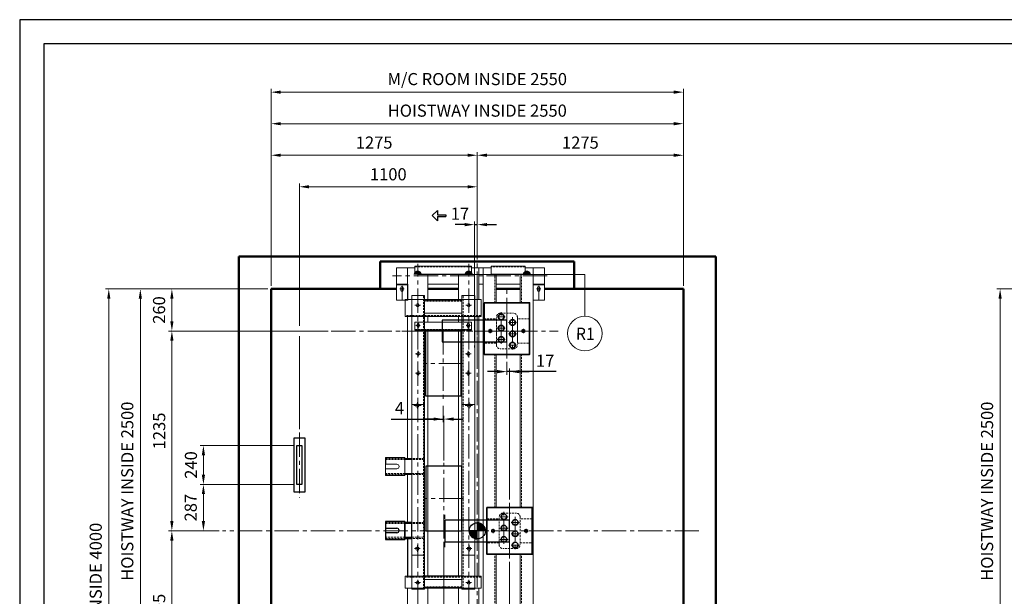
# Model space of a CAD drawing. Units: millimetres. Extents: x 295 to 126963, y 967 to 229941.
# Drawn here: x 14313 to 20401, y 18907 to 22470 of the extents above; entities that cross this region are included whole.
import ezdxf
from ezdxf.enums import TextEntityAlignment as Align

# ---------------------------------------------------------------- set-up
doc = ezdxf.new("R2010")
doc.units = ezdxf.units.MM
for name, pattern in [('ACANSTGL', [0.11811, 0.07874, -0.03937]), ('CENTER2', [1.125, 0.75, -0.125, 0.125, -0.125]), ('HIDDEN2', [0.1875, 0.125, -0.0625])]:
    doc.linetypes.add(name, pattern=pattern)
doc.layers.get('0').update_dxf_attribs({"lineweight": 30})
for name, color, linetype, lineweight in [('AM_5', 3, 'Continuous', 25), ('가는선', 5, 'Continuous', 9), ('가상선', 171, 'ACANSTGL', 9), ('건축공사', 21, 'Continuous', 50), ('문자', 4, 'Continuous', 30), ('외곽선', 7, 'Continuous', 30), ('중심선', 6, 'CENTER2', 9), ('치수선', 3, 'Continuous', 9)]:
    doc.layers.add(name, color=color, linetype=linetype, lineweight=lineweight)
doc.styles.get("Standard").update_dxf_attribs({"font": 'iso.shx', "height": 75, "bigfont": 'whgtxt.shx'})
doc.dimstyles.new('AM_ISO$0', dxfattribs={"dimtxt": 75, "dimasz": 60, "dimexe": 20, "dimexo": 20, "dimgap": 30, "dimtad": 1, "dimdsep": 46, "dimtxsty": 'Standard', "dimcen": 0, "dimclrd": 256, "dimclre": 256, "dimclrt": 2, "dimadec": 0, "dimazin": 2, "dimtp": 0.1, "dimtm": 0.1, "dimtfac": 0.71, "dimtix": 1, "dimtmove": 0, "dimatfit": 0, "dimfxl": 1, "dimlwd": -1, "dimlwe": -1, "dimarcsym": 1})
doc.dimstyles.new('LP-Auto$0', dxfattribs={"dimtxt": 75, "dimasz": 60, "dimexe": 20, "dimexo": 20, "dimgap": 30, "dimtad": 1, "dimdec": 0, "dimzin": 0, "dimdsep": 46, "dimtxsty": 'Standard', "dimcen": 0.09, "dimclrd": 3, "dimclre": 3, "dimclrt": 2, "dimadec": 0, "dimazin": 0, "dimtfac": 1, "dimtdec": 0, "dimtix": 1, "dimtmove": 1, "dimatfit": 2, "dimfxl": 1, "dimtolj": 1, "dimtzin": 0, "dimlwe": -1, "dimarcsym": 0})

# ---------------------------------------------------------------- blocks, each defined once
blk = doc.blocks.new('A$C0A9A53BE')
at = {"layer": '외곽선'}
for points in [[(-35, -45.408012), (35, -45.408012), (35, 285.408012), (-35, 285.408012)], [(-15, 240), (15, 240), (15, 0), (-15, 0)]]:
    blk.add_lwpolyline(points, close=True, dxfattribs=at)
at = {"layer": '중심선', "ltscale": 200}
blk.add_line((0, 320.460085), (0, -80.68579), dxfattribs=at)
blk = doc.blocks.new('*D1335')
at = {"layer": 'Defpoints', "color": 0, "transparency": 16777216}
for p in [(15449.1, 19598.3), (16027.2, 19598.3), (15566.2, 19311.3)]:
    blk.add_point(p, dxfattribs=at)
at = {"layer": '치수선', "transparency": 16777216}
for p, q in [((16007.2, 19598.3), (15429.1, 19598.3)), ((15546.2, 19311.3), (15429.1, 19311.3))]:
    blk.add_line(p, q, dxfattribs=at)
at = {"layer": '치수선', "linetype": 'ByBlock', "transparency": 16777216}
blk.add_line((15449.1, 19371.3), (15449.1, 19538.3), dxfattribs=at)
at = {"layer": '치수선', "transparency": 16777216}
for points in [[(15439.1, 19538.3), (15459.1, 19538.3), (15449.1, 19598.3)], [(15439.1, 19371.3), (15459.1, 19371.3), (15449.1, 19311.3)]]:
    blk.add_solid(points, dxfattribs=at)
at = {"layer": '치수선', "color": 2, "transparency": 16777216, "insert": (15380.3, 19454.8), "char_height": 75, "attachment_point": 5, "rotation": 90}
blk.add_mtext('287', dxfattribs=at)
blk = doc.blocks.new('*D1336')
at = {"layer": 'Defpoints', "color": 0, "transparency": 16777216}
for p in [(15449.1, 19838.3), (16027.2, 19838.3), (16027.2, 19598.3)]:
    blk.add_point(p, dxfattribs=at)
at = {"layer": '치수선', "transparency": 16777216}
for p, q in [((16007.2, 19838.3), (15429.1, 19838.3)), ((16007.2, 19598.3), (15429.1, 19598.3))]:
    blk.add_line(p, q, dxfattribs=at)
at = {"layer": '치수선', "linetype": 'ByBlock', "transparency": 16777216}
blk.add_line((15449.1, 19658.3), (15449.1, 19778.3), dxfattribs=at)
at = {"layer": '치수선', "transparency": 16777216}
for points in [[(15439.1, 19778.3), (15459.1, 19778.3), (15449.1, 19838.3)], [(15439.1, 19658.3), (15459.1, 19658.3), (15449.1, 19598.3)]]:
    blk.add_solid(points, dxfattribs=at)
at = {"layer": '치수선', "color": 2, "transparency": 16777216, "insert": (15381.6, 19718.3), "char_height": 75, "attachment_point": 5, "rotation": 90}
blk.add_mtext('240', dxfattribs=at)
blk = doc.blocks.new('*D373')
at = {"layer": 'Defpoints', "color": 0, "transparency": 16777216}
for p in [(15867.2, 20806.3), (15254.1, 20546.3), (16239.8, 20546.3)]:
    blk.add_point(p, dxfattribs=at)
at = {"layer": '치수선', "transparency": 16777216}
for p, q in [((15847.2, 20806.3), (15234.1, 20806.3)), ((16219.8, 20546.3), (15234.1, 20546.3))]:
    blk.add_line(p, q, dxfattribs=at)
at = {"layer": '치수선', "linetype": 'ByBlock', "transparency": 16777216}
blk.add_line((15254.1, 20746.3), (15254.1, 20606.3), dxfattribs=at)
at = {"layer": '치수선', "transparency": 16777216}
for points in [[(15244.1, 20746.3), (15264.1, 20746.3), (15254.1, 20806.3)], [(15244.1, 20606.3), (15264.1, 20606.3), (15254.1, 20546.3)]]:
    blk.add_solid(points, dxfattribs=at)
at = {"layer": '치수선', "color": 2, "transparency": 16777216, "insert": (15184.7, 20676.3), "char_height": 75, "attachment_point": 5, "rotation": 90}
blk.add_mtext('260', dxfattribs=at)
blk = doc.blocks.new('*D1337')
at = {"layer": 'Defpoints', "color": 0, "transparency": 16777216}
for p in [(16239.8, 20546.3), (15254.1, 19311.3), (15566.2, 19311.3)]:
    blk.add_point(p, dxfattribs=at)
at = {"layer": '치수선', "transparency": 16777216}
for p, q in [((16219.8, 20546.3), (15234.1, 20546.3)), ((15546.2, 19311.3), (15234.1, 19311.3))]:
    blk.add_line(p, q, dxfattribs=at)
at = {"layer": '치수선', "linetype": 'ByBlock', "transparency": 16777216}
blk.add_line((15254.1, 20486.3), (15254.1, 19371.3), dxfattribs=at)
at = {"layer": '치수선', "transparency": 16777216}
for points in [[(15244.1, 20486.3), (15264.1, 20486.3), (15254.1, 20546.3)], [(15244.1, 19371.3), (15264.1, 19371.3), (15254.1, 19311.3)]]:
    blk.add_solid(points, dxfattribs=at)
at = {"layer": '치수선', "color": 2, "transparency": 16777216, "insert": (15185.6, 19928.8), "char_height": 75, "attachment_point": 5, "rotation": 90}
blk.add_mtext('1235', dxfattribs=at)
blk = doc.blocks.new('*D1338')
at = {"layer": 'Defpoints', "color": 0, "transparency": 16777216}
for p in [(15566.2, 19311.3), (15254.1, 18306.3), (15867.2, 18306.3)]:
    blk.add_point(p, dxfattribs=at)
at = {"layer": '치수선', "transparency": 16777216}
for p, q in [((15546.2, 19311.3), (15234.1, 19311.3)), ((15847.2, 18306.3), (15234.1, 18306.3))]:
    blk.add_line(p, q, dxfattribs=at)
at = {"layer": '치수선', "linetype": 'ByBlock', "transparency": 16777216}
blk.add_line((15254.1, 19251.3), (15254.1, 18366.3), dxfattribs=at)
at = {"layer": '치수선', "transparency": 16777216}
for points in [[(15244.1, 19251.3), (15264.1, 19251.3), (15254.1, 19311.3)], [(15244.1, 18366.3), (15264.1, 18366.3), (15254.1, 18306.3)]]:
    blk.add_solid(points, dxfattribs=at)
at = {"layer": '치수선', "color": 2, "transparency": 16777216, "insert": (15185.5, 18808.8), "char_height": 75, "attachment_point": 5, "rotation": 90}
blk.add_mtext('1005', dxfattribs=at)
blk = doc.blocks.new('*D1339')
at = {"layer": 'Defpoints', "color": 0, "transparency": 16777216}
for p in [(15867.2, 20806.3), (15059.1, 18306.3), (15867.2, 18306.3)]:
    blk.add_point(p, dxfattribs=at)
at = {"layer": '치수선', "transparency": 16777216}
for p, q in [((15847.2, 20806.3), (15039.1, 20806.3)), ((15847.2, 18306.3), (15039.1, 18306.3))]:
    blk.add_line(p, q, dxfattribs=at)
at = {"layer": '치수선', "linetype": 'ByBlock', "transparency": 16777216}
blk.add_line((15059.1, 20746.3), (15059.1, 18366.3), dxfattribs=at)
at = {"layer": '치수선', "transparency": 16777216}
for points in [[(15049.1, 20746.3), (15069.1, 20746.3), (15059.1, 20806.3)], [(15049.1, 18366.3), (15069.1, 18366.3), (15059.1, 18306.3)]]:
    blk.add_solid(points, dxfattribs=at)
at = {"layer": '치수선', "color": 2, "transparency": 16777216, "insert": (14988.1, 19556.3), "char_height": 75, "attachment_point": 5, "rotation": 90}
blk.add_mtext('HOISTWAY INSIDE 2500', dxfattribs=at)
blk = doc.blocks.new('*D1341')
at = {"layer": 'Defpoints', "color": 0, "transparency": 16777216}
for p in [(16042.2, 21437.7), (17142.2, 21138.4), (16042.2, 19918.8)]:
    blk.add_point(p, dxfattribs=at)
at = {"layer": '치수선', "transparency": 16777216}
for p, q in [((16042.2, 20578.8), (16042.2, 21457.7)), ((17142.2, 21158.4), (17142.2, 21457.7)), ((16042.2, 19938.8), (16042.2, 20513.8))]:
    blk.add_line(p, q, dxfattribs=at)
at = {"layer": '치수선', "linetype": 'ByBlock', "transparency": 16777216}
blk.add_line((17082.2, 21437.7), (16102.2, 21437.7), dxfattribs=at)
at = {"layer": '치수선', "transparency": 16777216}
for points in [[(16102.2, 21447.7), (16102.2, 21427.7), (16042.2, 21437.7)], [(17082.2, 21447.7), (17082.2, 21427.7), (17142.2, 21437.7)]]:
    blk.add_solid(points, dxfattribs=at)
at = {"layer": '치수선', "color": 2, "transparency": 16777216, "insert": (16592.2, 21505.3), "char_height": 75, "attachment_point": 5}
blk.add_mtext('1100', dxfattribs=at)
blk = doc.blocks.new('*D1342')
at = {"layer": 'Defpoints', "color": 0, "transparency": 16777216}
for p in [(17142.2, 21632.7), (17142.2, 21138.4), (15867.2, 20806.3)]:
    blk.add_point(p, dxfattribs=at)
at = {"layer": '치수선', "transparency": 16777216}
for p, q in [((15867.2, 20826.3), (15867.2, 21652.7)), ((17142.2, 21158.4), (17142.2, 21652.7))]:
    blk.add_line(p, q, dxfattribs=at)
at = {"layer": '치수선', "linetype": 'ByBlock', "transparency": 16777216}
blk.add_line((15927.2, 21632.7), (17082.2, 21632.7), dxfattribs=at)
at = {"layer": '치수선', "transparency": 16777216}
for points in [[(15927.2, 21642.7), (15927.2, 21622.7), (15867.2, 21632.7)], [(17082.2, 21642.7), (17082.2, 21622.7), (17142.2, 21632.7)]]:
    blk.add_solid(points, dxfattribs=at)
at = {"layer": '치수선', "color": 2, "transparency": 16777216, "insert": (16504.7, 21701.2), "char_height": 75, "attachment_point": 5}
blk.add_mtext('1275', dxfattribs=at)
blk = doc.blocks.new('*D1343')
at = {"layer": 'Defpoints', "color": 0, "transparency": 16777216}
for p in [(18417.2, 21632.7), (17142.2, 21138.4), (18417.2, 20806.3)]:
    blk.add_point(p, dxfattribs=at)
at = {"layer": '치수선', "transparency": 16777216}
for p, q in [((17142.2, 21158.4), (17142.2, 21652.7)), ((18417.2, 20826.3), (18417.2, 21652.7))]:
    blk.add_line(p, q, dxfattribs=at)
at = {"layer": '치수선', "linetype": 'ByBlock', "transparency": 16777216}
blk.add_line((17202.2, 21632.7), (18357.2, 21632.7), dxfattribs=at)
at = {"layer": '치수선', "transparency": 16777216}
for points in [[(17202.2, 21642.7), (17202.2, 21622.7), (17142.2, 21632.7)], [(18357.2, 21642.7), (18357.2, 21622.7), (18417.2, 21632.7)]]:
    blk.add_solid(points, dxfattribs=at)
at = {"layer": '치수선', "color": 2, "transparency": 16777216, "insert": (17779.7, 21701.2), "char_height": 75, "attachment_point": 5}
blk.add_mtext('1275', dxfattribs=at)
blk = doc.blocks.new('*D374')
at = {"layer": 'Defpoints', "color": 0, "transparency": 16777216}
for p in [(15867.2, 21827.7), (15867.2, 20806.3), (18417.2, 20806.3)]:
    blk.add_point(p, dxfattribs=at)
at = {"layer": '치수선', "transparency": 16777216}
for p, q in [((15867.2, 20826.3), (15867.2, 21847.7)), ((18417.2, 20826.3), (18417.2, 21847.7))]:
    blk.add_line(p, q, dxfattribs=at)
at = {"layer": '치수선', "linetype": 'ByBlock', "transparency": 16777216}
blk.add_line((18357.2, 21827.7), (15927.2, 21827.7), dxfattribs=at)
at = {"layer": '치수선', "transparency": 16777216}
for points in [[(15927.2, 21837.7), (15927.2, 21817.7), (15867.2, 21827.7)], [(18357.2, 21837.7), (18357.2, 21817.7), (18417.2, 21827.7)]]:
    blk.add_solid(points, dxfattribs=at)
at = {"layer": '치수선', "color": 2, "transparency": 16777216, "insert": (17142.2, 21898.7), "char_height": 75, "attachment_point": 5}
blk.add_mtext('HOISTWAY INSIDE 2550', dxfattribs=at)
blk = doc.blocks.new('*D1344')
at = {"layer": 'Defpoints', "color": 0, "transparency": 16777216}
for p in [(15867.2, 20806.3), (14864.1, 16806.3), (15867.2, 16806.3)]:
    blk.add_point(p, dxfattribs=at)
at = {"layer": '치수선', "transparency": 16777216}
for p, q in [((15847.2, 20806.3), (14844.1, 20806.3)), ((15847.2, 16806.3), (14844.1, 16806.3))]:
    blk.add_line(p, q, dxfattribs=at)
at = {"layer": '치수선', "linetype": 'ByBlock', "transparency": 16777216}
blk.add_line((14864.1, 20746.3), (14864.1, 16866.3), dxfattribs=at)
at = {"layer": '치수선', "transparency": 16777216}
for points in [[(14854.1, 20746.3), (14874.1, 20746.3), (14864.1, 20806.3)], [(14854.1, 16866.3), (14874.1, 16866.3), (14864.1, 16806.3)]]:
    blk.add_solid(points, dxfattribs=at)
at = {"layer": '치수선', "color": 2, "transparency": 16777216, "insert": (14793.1, 18806.3), "char_height": 75, "attachment_point": 5, "rotation": 90}
blk.add_mtext('M/C ROOM INSIDE 4000', dxfattribs=at)
blk = doc.blocks.new('*D1348')
at = {"layer": 'Defpoints', "color": 0, "transparency": 16777216}
for p in [(21183.1, 20806.3), (20374.9, 18306.3), (21183.1, 18306.3)]:
    blk.add_point(p, dxfattribs=at)
at = {"layer": '치수선', "transparency": 16777216}
for p, q in [((21163.1, 20806.3), (20354.9, 20806.3)), ((21163.1, 18306.3), (20354.9, 18306.3))]:
    blk.add_line(p, q, dxfattribs=at)
at = {"layer": '치수선', "linetype": 'ByBlock', "transparency": 16777216}
blk.add_line((20374.9, 20746.3), (20374.9, 18366.3), dxfattribs=at)
at = {"layer": '치수선', "transparency": 16777216}
for points in [[(20364.9, 20746.3), (20384.9, 20746.3), (20374.9, 20806.3)], [(20364.9, 18366.3), (20384.9, 18366.3), (20374.9, 18306.3)]]:
    blk.add_solid(points, dxfattribs=at)
at = {"layer": '치수선', "color": 2, "transparency": 16777216, "insert": (20304, 19556.3), "char_height": 75, "attachment_point": 5, "rotation": 90}
blk.add_mtext('HOISTWAY INSIDE 2500', dxfattribs=at)
blk = doc.blocks.new('*D380')
at = {"layer": 'Defpoints', "color": 0, "transparency": 16777216}
for p in [(15867.2, 22022.7), (15867.2, 20806.3), (18417.2, 20806.3)]:
    blk.add_point(p, dxfattribs=at)
at = {"layer": '치수선', "transparency": 16777216}
for p, q in [((15867.2, 20826.3), (15867.2, 22042.7)), ((18417.2, 20826.3), (18417.2, 22042.7))]:
    blk.add_line(p, q, dxfattribs=at)
at = {"layer": '치수선', "linetype": 'ByBlock', "transparency": 16777216}
blk.add_line((18357.2, 22022.7), (15927.2, 22022.7), dxfattribs=at)
at = {"layer": '치수선', "transparency": 16777216}
for points in [[(15927.2, 22032.7), (15927.2, 22012.7), (15867.2, 22022.7)], [(18357.2, 22032.7), (18357.2, 22012.7), (18417.2, 22022.7)]]:
    blk.add_solid(points, dxfattribs=at)
at = {"layer": '치수선', "color": 2, "transparency": 16777216, "insert": (17142.2, 22093.7), "char_height": 75, "attachment_point": 5}
blk.add_mtext('M/C ROOM INSIDE 2550', dxfattribs=at)
blk = doc.blocks.new('*D400')
at = {"layer": 'Defpoints', "color": 0, "ltscale": 5, "transparency": 16777216}
for p in [(17342.2, 19140.7, 0), (17142.2, 18045.2, 0), (17142.2, 17962.3)]:
    blk.add_point(p, dxfattribs=at)
at = {"layer": '치수선', "color": 3, "ltscale": 5, "transparency": 16777216}
for p, q in [((17342.2, 19120.7), (17342.2, 17942.3)), ((17142.2, 18025.2), (17142.2, 17942.3))]:
    blk.add_line(p, q, dxfattribs=at)
at = {"layer": '치수선', "color": 3, "lineweight": -2, "ltscale": 5, "transparency": 16777216}
blk.add_line((17282.2, 17962.3), (17202.2, 17962.3), dxfattribs=at)
at = {"layer": '치수선', "color": 3, "ltscale": 5, "transparency": 16777216}
for points in [[(17202.2, 17972.3), (17202.2, 17952.3), (17142.2, 17962.3)], [(17282.2, 17972.3), (17282.2, 17952.3), (17342.2, 17962.3)]]:
    blk.add_solid(points, dxfattribs=at)
at = {"layer": '치수선', "color": 2, "ltscale": 5, "transparency": 16777216, "insert": (17242.2, 18029.8), "char_height": 75, "attachment_point": 5}
blk.add_mtext('\\A1;200', dxfattribs=at)
blk = doc.blocks.new('*D401')
at = {"layer": 'Defpoints', "color": 0, "ltscale": 5, "transparency": 16777216}
for p in [(16935.7, 19263.3, 0), (17142.2, 18045.2, 0), (17142.2, 17962.3)]:
    blk.add_point(p, dxfattribs=at)
at = {"layer": '치수선', "color": 3, "ltscale": 5, "transparency": 16777216}
for p, q in [((16935.7, 19243.3), (16935.7, 17942.3)), ((17142.2, 18025.2), (17142.2, 17942.3))]:
    blk.add_line(p, q, dxfattribs=at)
at = {"layer": '치수선', "color": 3, "lineweight": -2, "ltscale": 5, "transparency": 16777216}
blk.add_line((16995.7, 17962.3), (17082.2, 17962.3), dxfattribs=at)
at = {"layer": '치수선', "color": 3, "ltscale": 5, "transparency": 16777216}
for points in [[(16995.7, 17972.3), (16995.7, 17952.3), (16935.7, 17962.3)], [(17082.2, 17972.3), (17082.2, 17952.3), (17142.2, 17962.3)]]:
    blk.add_solid(points, dxfattribs=at)
at = {"layer": '치수선', "color": 2, "ltscale": 5, "transparency": 16777216, "insert": (17037.2, 18032.7), "char_height": 75, "attachment_point": 5}
blk.add_mtext('\\A1;{\\W0.7;206.5}', dxfattribs=at)
blk = doc.blocks.new('*D402')
at = {"layer": 'Defpoints', "color": 0, "ltscale": 5, "transparency": 16777216}
for p in [(17325.2, 20375.7), (17325.2, 20295.5), (17342.2, 19485.1, 0)]:
    blk.add_point(p, dxfattribs=at)
at = {"layer": '치수선', "color": 3, "ltscale": 5, "transparency": 16777216}
for p, q in [((17325.2, 20355.7), (17325.2, 20275.5)), ((17342.2, 19505.1), (17342.2, 20315.5))]:
    blk.add_line(p, q, dxfattribs=at)
at = {"layer": '치수선', "color": 3, "lineweight": -2, "ltscale": 5, "transparency": 16777216}
for p, q in [((17265.2, 20295.5), (17205.2, 20295.5)), ((17342.2, 20295.5), (17325.2, 20295.5)), ((17342.2, 20295.5), (17325.2, 20295.5)), ((17629.5, 20295.5), (17342.2, 20295.5)), ((17402.2, 20295.5), (17462.2, 20295.5))]:
    blk.add_line(p, q, dxfattribs=at)
at = {"layer": '치수선', "color": 3, "ltscale": 5, "transparency": 16777216}
for points in [[(17265.2, 20305.5), (17265.2, 20285.5), (17325.2, 20295.5)], [(17402.2, 20305.5), (17402.2, 20285.5), (17342.2, 20295.5)]]:
    blk.add_solid(points, dxfattribs=at)
at = {"layer": '치수선', "color": 2, "ltscale": 5, "transparency": 16777216, "insert": (17562, 20363), "char_height": 75, "attachment_point": 5}
blk.add_mtext('\\A1;17', dxfattribs=at)
blk = doc.blocks.new('*D403')
at = {"layer": 'Defpoints', "color": 0, "ltscale": 5, "transparency": 16777216}
for p in [(16931.7, 20104.3), (16931.7, 20002.1), (16935.7, 19725.6, 0)]:
    blk.add_point(p, dxfattribs=at)
at = {"layer": '치수선', "color": 3, "ltscale": 5, "transparency": 16777216}
for p, q in [((16931.7, 20084.3), (16931.7, 19982.1)), ((16935.7, 19745.6), (16935.7, 20022.1))]:
    blk.add_line(p, q, dxfattribs=at)
at = {"layer": '치수선', "color": 3, "lineweight": -2, "ltscale": 5, "transparency": 16777216}
for p, q in [((16610.5, 20002.1), (16931.7, 20002.1)), ((16871.7, 20002.1), (16811.7, 20002.1)), ((16935.7, 20002.1), (16931.7, 20002.1)), ((16935.7, 20002.1), (16931.7, 20002.1)), ((16995.7, 20002.1), (17055.7, 20002.1))]:
    blk.add_line(p, q, dxfattribs=at)
at = {"layer": '치수선', "color": 3, "ltscale": 5, "transparency": 16777216}
for points in [[(16871.7, 20012.1), (16871.7, 19992.1), (16931.7, 20002.1)], [(16995.7, 20012.1), (16995.7, 19992.1), (16935.7, 20002.1)]]:
    blk.add_solid(points, dxfattribs=at)
at = {"layer": '치수선', "color": 2, "ltscale": 5, "transparency": 16777216, "insert": (16661.3, 20069.6), "char_height": 75, "attachment_point": 5}
blk.add_mtext('\\A1;4', dxfattribs=at)
blk = doc.blocks.new('A$C40672CAB')
at = {"lineweight": 5}
for p, q in [((-115, 195), (115, 195)), ((110, 90), (-115, 90)), ((-95, 55), (-95, 90)), ((95, 90), (95, 55)), ((-162, 42), (-162, 28)), ((-148, 28), (-148, 42)), ((148, 42), (148, 28)), ((162, 28), (162, 42))]:
    blk.add_line(p, q, dxfattribs=at)
at = {"lineweight": 25}
blk.add_line((175, 5), (-175, 5), dxfattribs=at)
at = {"lineweight": 5}
for points in [[(-235, 90), (-235, 195), (235, 195), (235, 90)], [(-115, 110), (-115, 190), (115, 190), (115, 110)], [(-175, 55), (-175, 5), (175, 5), (175, 55)], [(115, 5), (115, 55), (-115, 55), (-115, 5)]]:
    blk.add_lwpolyline(points, close=True, dxfattribs=at)
for points in [[(-195, 90), (-235, 90), (-235, 195), (-195, 195)], [(195, 195), (235, 195), (235, 90), (195, 90)]]:
    blk.add_lwpolyline(points, dxfattribs=at)
at = {"lineweight": 35}
blk.add_lwpolyline([(253.5, 175), (533.5, 175), (533.5, -145), (253.5, -145)], close=True, dxfattribs=at)
for centre in [(358.5, 87.5), (428.5, 52.5), (358.5, 17.5), (358.5, -52.5), (428.5, -17.5), (428.5, -87.5)]:
    blk.add_circle(centre, 17.5, dxfattribs=at)
at = {"lineweight": 5}
for centre in [(-160, -460), (160, -460)]:
    blk.add_circle(centre, 11, dxfattribs=at)
for centre, start, end in [((-155, 42), 0, 180), ((-155, 28), 180, 0), ((155, 42), 0, 180), ((155, 28), 180, 0)]:
    blk.add_arc(centre, 7, start, end, dxfattribs=at)
at = {"layer": '가는선', "color": 4, "linetype": 'HIDDEN2', "ltscale": 100}
for p, q in [((115, 185), (-115, 185)), ((235, 96.5), (-235, 96.5)), ((328.5, -85), (328.5, 85)), ((353.5, 110), (433.5, 110)), ((458.5, 85), (458.5, -85)), ((-175, 10), (175, 10)), ((433.5, -110), (353.5, -110))]:
    blk.add_line(p, q, dxfattribs=at)
at = {"layer": '가는선', "color": 5, "lineweight": -3}
for points in [[(393.5, -67), (393.5, 67), (-6.5, 67), (-6.5, -67)], [(-110, -400), (110, -400), (110, 0), (-110, 0)]]:
    blk.add_lwpolyline(points, close=True, dxfattribs=at)
at = {"layer": '가는선', "color": 4, "linetype": 'HIDDEN2', "ltscale": 100}
for points in [[(253.5, 75), (328.5, 75), (328.5, -75), (253.5, -75)], [(533.5, 75), (458.5, 75), (458.5, -75), (533.5, -75)], [(300.5, -5.5), (291, -11), (281.5, -5.5), (281.5, 5.5), (291, 11), (300.5, 5.5)], [(486.5, -5.5), (496, -11), (505.5, -5.5), (505.5, 5.5), (496, 11), (486.5, 5.5)]]:
    blk.add_lwpolyline(points, close=True, dxfattribs=at)
for centre, radius in [((-157.5, 160), 9), ((157.5, 160), 9), ((291, 0), 9.5), ((291, 0), 4), ((496, 0), 9.5), ((496, 0), 4), ((-155, -140), 9), ((155, -140), 9), ((-155, -260), 9), ((155, -260), 9)]:
    blk.add_circle(centre, radius, dxfattribs=at)
for centre, radius, start, end in [((353.5, 85), 25, 90, 180), ((433.5, 85), 25, 0, 90), ((291, 0), 6, 150, 120), ((496, 0), 6, 60, 30), ((353.5, -85), 25, 180, 270), ((433.5, -85), 25, 270, 0)]:
    blk.add_arc(centre, radius, start, end, dxfattribs=at)
at = {"layer": '중심선', "ltscale": 200}
for p, q in [((-140.7, 160), (-175.5, 160)), ((174.9, 160), (140.1, 160)), ((193.5, 84.8, 0), (193.5, -101.9)), ((334.1, 87.5), (383.7, 87.5)), ((358.5, -79.4), (358.5, 117.3)), ((393.5, -100), (393.5, 100)), ((428.5, 86.3), (428.5, -121.4)), ((-256.1, 0, 0), (588.1, 0, 0)), ((-142.5, 35), (-169.7, 35)), ((-155, 15.5), (-155, 55)), ((0, 5), (0, -418.9)), ((142.5, 35), (168.2, 35)), ((155, 15.5), (155, 55)), ((291, -13.5), (291, 13.5)), ((334.1, 17.5), (383.7, 17.5)), ((404.1, 52.5), (453.7, 52.5)), ((496, -13.5), (496, 13.5)), ((334.1, -52.5), (383.7, -52.5)), ((404.1, -17.5), (453.7, -17.5)), ((404.1, -87.5), (453.7, -87.5)), ((-138.2, -140), (-171.8, -140)), ((-155, -123.2), (-155, -156.8)), ((138.2, -140), (171.8, -140)), ((155, -123.2), (155, -156.9)), ((-155, -243.2), (-155, -276.9)), ((123.4, -200, 0), (-121.7, -200)), ((155, -243.2), (155, -276.8)), ((-138.2, -260), (-171.8, -260)), ((138.2, -260), (171.8, -260)), ((-181.5, -460), (-136.5, -460)), ((-160, -438.8), (-160, -478.9)), ((181.5, -460), (136.5, -460)), ((160, -438.8), (160, -478.9)), ((160, -438.8), (160, -478.9))]:
    blk.add_line(p, q, dxfattribs=at)
blk = doc.blocks.new('*D421')
at = {"layer": 'Defpoints', "color": 0, "transparency": 16777216}
for p in [(17142.2, 21204), (17142.2, 21034.4, 0), (17125.2, 20601.1)]:
    blk.add_point(p, dxfattribs=at)
at = {"layer": '치수선', "color": 3, "lineweight": -2, "transparency": 16777216}
for p, q in [((17065.2, 21204), (17005.2, 21204)), ((17125.2, 21204), (17142.2, 21204)), ((17202.2, 21204), (17262.2, 21204))]:
    blk.add_line(p, q, dxfattribs=at)
at = {"layer": '치수선', "color": 3, "transparency": 16777216}
for p, q in [((17125.2, 20621.1), (17125.2, 21224)), ((17142.2, 21054.4), (17142.2, 21224))]:
    blk.add_line(p, q, dxfattribs=at)
for points in [[(17065.2, 21214), (17065.2, 21194), (17125.2, 21204)], [(17202.2, 21214), (17202.2, 21194), (17142.2, 21204)]]:
    blk.add_solid(points, dxfattribs=at)
at = {"layer": '치수선', "color": 2, "transparency": 16777216, "insert": (17035.2, 21271.5), "char_height": 75, "attachment_point": 5}
blk.add_mtext('\\A1;17', dxfattribs=at)

msp = doc.modelspace()

# ---------------------------------------------------------------- linework, layer by layer
at = {"lineweight": 5}
for p, q in [((16836.726, 20741.325, 0), (16836.726, 20897.957, 0)), ((17026.726, 20897.957, 0), (17026.726, 20741.325, 0)), ((17106.726, 20936.457, 0), (17228.226, 20936.457, 0)), ((17258.226, 20897.957, 0), (17258.226, 20721.325, 0)), ((17408.226, 20897.957, 0), (17408.226, 20721.325, 0)), ((16642.226, 20831.457, 0), (16712.226, 20831.457, 0)), ((17026.726, 20836.457, 0), (16836.726, 20836.457, 0)), ((17178.226, 20836.457, 0), (17151.726, 20836.457, 0)), ((17408.226, 20836.457, 0), (17258.226, 20836.457, 0)), ((17487.226, 20831.457, 0), (17557.226, 20831.457, 0)), ((16670.226, 20798.457, 0), (16670.226, 20814.457, 0)), ((16684.226, 20814.457, 0), (16684.226, 20798.457, 0)), ((17515.226, 20798.457, 0), (17515.226, 20814.457, 0)), ((17529.226, 20814.457, 0), (17529.226, 20798.457, 0)), ((16711.726, 20636.325, 0), (16711.726, 19758.825, 0)), ((17151.726, 19031.325, 0), (17151.726, 20636.325, 0)), ((16836.726, 19031.325, 0), (16836.726, 20551.325, 0)), ((17026.726, 20551.325, 0), (17026.726, 19031.325, 0)), ((17258.226, 20401.325, 0), (17258.226, 19456.325, 0)), ((17408.226, 20401.325, 0), (17408.226, 19456.325, 0)), ((16694.226, 19763.825, 0), (16574.226, 19763.825, 0)), ((16694.226, 19653.825, 0), (16694.226, 19763.825, 0)), ((16574.226, 19722.825, 0), (16574.226, 19653.825, 0)), ((16574.226, 19722.825, 0), (16645.226, 19722.825, 0)), ((16645.226, 19694.825, 0), (16574.226, 19694.825, 0)), ((16574.226, 19653.825, 0), (16694.226, 19653.825, 0)), ((16711.726, 19658.825, 0), (16711.726, 19363.825, 0)), ((17258.226, 19166.325, 0), (17258.226, 18244.825, 0)), ((17408.226, 19166.325, 0), (17408.226, 18244.825, 0)), ((16836.726, 18244.825, 0), (16836.726, 18956.325, 0)), ((17026.726, 18956.325, 0), (17026.726, 18244.825, 0))]:
    msp.add_line(p, q, dxfattribs=at)
at = {"lineweight": 25}
for p, q in [((16574.226, 19763.825, 0), (16574.226, 19722.825, 0)), ((16574.226, 19368.825, 0), (16574.226, 19258.825, 0)), ((16694.226, 19368.825, 0), (16574.226, 19368.825, 0)), ((16574.226, 19327.825, 0), (16645.226, 19327.825, 0)), ((16645.226, 19299.825, 0), (16574.226, 19299.825, 0)), ((16574.226, 19258.825, 0), (16694.226, 19258.825, 0)), ((16711.726, 19263.825, 0), (16711.726, 19031.325, 0)), ((17046.726, 19031.325, 0), (16816.726, 19031.325, 0))]:
    msp.add_line(p, q, dxfattribs=at)
at = {"lineweight": 35}
msp.add_line((16694.226, 19258.825, 0), (16694.226, 19368.825, 0), dxfattribs=at)
at = {"linetype": 'Continuous'}
msp.add_line((17192.179, 19311.325, 0), (17092.274, 19311.325, 0), dxfattribs=at)
for points in [[(27891.007, 12828.054), (27891.007, 22470.434), (14313.192, 22470.434), (14313.192, 12828.054)], [(27741.007, 12978.054), (27741.007, 22320.434), (14463.192, 22320.434), (14463.192, 12978.054)]]:
    msp.add_lwpolyline(points, close=True)
at = {"lineweight": 5}
for points in [[(17106.726, 20897.957), (16756.726, 20897.957), (16756.726, 20947.957), (17106.726, 20947.957)], [(17438.226, 20897.957), (17228.226, 20897.957), (17228.226, 20947.957), (17438.226, 20947.957)], [(16816.726, 18951.325), (16816.726, 20766.459), (16736.726, 20766.459), (16736.726, 18951.325)], [(17046.726, 18951.325), (17046.726, 20766.459), (17126.726, 20766.459), (17126.726, 18951.325)]]:
    msp.add_lwpolyline(points, close=True, dxfattribs=at)
for points in [[(16642.226, 20936.457), (16756.726, 20936.457)], [(16642.226, 20836.457), (16712.226, 20836.457), (16712.226, 20736.457), (16642.226, 20736.457), (16642.226, 20936.457)], [(16711.726, 20936.457), (16711.726, 20741.325)], [(17151.726, 20741.325), (17151.726, 20936.457)], [(17228.226, 18206.325), (17178.226, 18206.325), (17178.226, 20936.457)], [(17438.226, 18206.325), (17488.226, 18206.325), (17488.226, 20936.457)], [(17438.226, 20936.457), (17557.226, 20936.457)], [(17557.226, 20936.457), (17557.226, 20736.457), (17487.226, 20736.457), (17487.226, 20836.457), (17557.226, 20836.457)], [(16701.726, 20836.457), (16701.726, 20836.457)], [(16816.726, 20091.325), (16736.726, 20091.325)], [(17126.726, 20091.325), (17046.726, 20091.325)], [(16694.226, 19658.825), (16736.726, 19658.825), (16736.726, 19758.825), (16694.226, 19758.825)], [(16736.726, 19751.325), (16694.226, 19751.325)], [(16694.226, 19666.325), (16736.726, 19666.325)], [(16736.726, 19161.325), (16816.726, 19161.325)], [(17046.726, 19161.325), (17126.726, 19161.325)], [(17166.726, 19031.325), (16696.726, 19031.325)], [(16696.726, 19031.325), (16696.726, 18956.325)], [(17046.726, 19011.325), (16816.726, 19011.325)], [(17166.726, 18956.325), (17166.726, 19031.325), (17126.726, 19031.325)], [(16696.726, 18956.325), (17166.726, 18956.325)], [(16711.726, 18956.325), (16711.726, 18206.325), (16756.726, 18206.325)], [(16816.726, 18961.325), (17046.726, 18961.325)], [(17106.726, 18206.325), (17151.726, 18206.325), (17151.726, 18956.325)]]:
    msp.add_lwpolyline(points, dxfattribs=at)
at = {"lineweight": 35}
msp.add_lwpolyline([(17202.226, 19456.325), (17482.226, 19456.325), (17482.226, 19166.325), (17202.226, 19166.325)], close=True, dxfattribs=at)
at = {"lineweight": 25}
msp.add_lwpolyline([(16694.226, 19263.825), (16736.726, 19263.825), (16736.726, 19363.825), (16694.226, 19363.825)], close=True, dxfattribs=at)
at = {"linetype": 'Continuous'}
for points in [[(17142.226, 19361.277), (17142.226, 19311.325)], [(17142.226, 19261.372), (17142.226, 19311.325)]]:
    msp.add_lwpolyline(points, dxfattribs=at)
at = {"lineweight": 25}
for points in [[(16736.726, 19356.325), (16694.226, 19356.325)], [(16694.226, 19271.325), (16736.726, 19271.325)]]:
    msp.add_lwpolyline(points, dxfattribs=at)
msp.add_circle((17142.226, 19311.325, 0), 49.953)
at = {"lineweight": 35}
for centre in [(17307.226, 19398.825, 0), (17377.226, 19363.825, 0), (17307.226, 19328.825, 0), (17377.226, 19293.825, 0), (17307.226, 19258.825, 0), (17377.226, 19223.825, 0)]:
    msp.add_circle(centre, 17.5, dxfattribs=at)
at = {"lineweight": 5}
for centre in [(16771.726, 19201.325, 0), (17091.726, 19201.325, 0)]:
    msp.add_circle(centre, 11, dxfattribs=at)
for centre, radius, start, end in [((16677.226, 20814.457, 0), 7, 0, 180), ((17522.226, 20814.457, 0), 7, 0, 180), ((16677.226, 20798.457, 0), 7, 180, 0), ((17522.226, 20798.457, 0), 7, 180, 0), ((16645.226, 19708.825, 0), 14, 270, 90)]:
    msp.add_arc(centre, radius, start, end, dxfattribs=at)
at = {"linetype": 'Continuous'}
for start, end in [(0.00005, 90.00005), (180.00005, 270.00005)]:
    msp.add_arc((17142.226, 19311.325, 0), 49.953, start, end, dxfattribs=at)
at = {"lineweight": 25}
msp.add_arc((16645.226, 19313.825, 0), 14, 270, 90, dxfattribs=at)
at = {"layer": 'AM_5'}
for p, q in [((16863.521, 21259.45, 0), (16896.459, 21290.835, 0)), ((16863.521, 21259.45, 0), (16896.459, 21228.066, 0)), ((16896.459, 21290.835, 0), (16896.459, 21264.45, 0)), ((16896.459, 21264.45, 0), (16947.393, 21264.45, 0)), ((16896.459, 21254.45, 0), (16947.393, 21254.45, 0)), ((16896.459, 21254.45, 0), (16896.459, 21228.066, 0)), ((16947.393, 21264.45, 0), (16947.393, 21254.45, 0))]:
    msp.add_line(p, q, dxfattribs=at)
at = {"layer": '가는선', "color": 4, "linetype": 'HIDDEN2', "ltscale": 100}
for p, q in [((17106.726, 20942.957, 0), (16756.726, 20942.957, 0)), ((17438.226, 20942.957, 0), (17228.226, 20942.957, 0)), ((17250.726, 20721.325, 0), (17250.726, 20897.957, 0)), ((17415.726, 20721.325, 0), (17415.726, 20897.957, 0)), ((16809.226, 18951.325, 0), (16809.226, 20766.459, 0)), ((17054.226, 18951.325, 0), (17054.226, 20766.459, 0)), ((17250.726, 19456.325, 0), (17250.726, 20401.325, 0)), ((17415.726, 19456.325, 0), (17415.726, 20401.325, 0)), ((16574.226, 19758.825, 0), (16809.226, 19758.825, 0)), ((16574.226, 19751.325, 0), (16809.226, 19751.325, 0)), ((16809.226, 19666.325, 0), (16574.226, 19666.325, 0)), ((16574.226, 19658.825, 0), (16809.226, 19658.825, 0)), ((17302.226, 19421.325, 0), (17382.226, 19421.325, 0)), ((16574.226, 19363.825, 0), (16809.226, 19363.825, 0)), ((17277.226, 19226.325, 0), (17277.226, 19396.325, 0)), ((17407.226, 19396.325, 0), (17407.226, 19226.325, 0)), ((16574.226, 19356.325, 0), (16809.226, 19356.325, 0)), ((16809.226, 19271.325, 0), (16574.226, 19271.325, 0)), ((16574.226, 19263.825, 0), (16809.226, 19263.825, 0)), ((17382.226, 19201.325, 0), (17302.226, 19201.325, 0)), ((17250.726, 18244.825, 0), (17250.726, 19166.325, 0)), ((17415.726, 18244.825, 0), (17415.726, 19166.325, 0)), ((17166.726, 19024.825, 0), (16696.726, 19024.825, 0)), ((17046.726, 18966.325, 0), (16816.726, 18966.325, 0))]:
    msp.add_line(p, q, dxfattribs=at)
at = {"layer": '가는선', "color": 5, "lineweight": -3, "elevation": 0}
for points in [[(16824.726, 19311.325), (17046.726, 19311.325), (17046.726, 19711.325), (16824.726, 19711.325)], [(16942.226, 19378.325), (16942.226, 19244.325), (17342.226, 19244.325), (17342.226, 19378.325)]]:
    msp.add_lwpolyline(points, close=True, dxfattribs=at)
at = {"layer": '가는선', "color": 4, "linetype": 'HIDDEN2', "ltscale": 100}
for points in [[(17277.226, 19236.325), (17202.226, 19236.325), (17202.226, 19386.325), (17277.226, 19386.325)], [(17407.226, 19236.325), (17482.226, 19236.325), (17482.226, 19386.325), (17407.226, 19386.325)]]:
    msp.add_lwpolyline(points, dxfattribs=at)
for points in [[(17249.226, 19305.84), (17239.726, 19300.355), (17230.226, 19305.84), (17230.226, 19316.809), (17239.726, 19322.294), (17249.226, 19316.809)], [(17435.226, 19305.84), (17444.726, 19300.355), (17454.226, 19305.84), (17454.226, 19316.809), (17444.726, 19322.294), (17435.226, 19316.809)]]:
    msp.add_lwpolyline(points, close=True, dxfattribs=at)
for centre, radius in [((17239.726, 19311.325, 0), 9.5), ((17239.726, 19311.325, 0), 4), ((17444.726, 19311.325, 0), 9.5), ((17444.726, 19311.325, 0), 4), ((16774.226, 18991.325, 0), 9), ((17089.226, 18991.325, 0), 9)]:
    msp.add_circle(centre, radius, dxfattribs=at)
for centre, radius, start, end in [((17302.226, 19396.325, 0), 25, 90, 180), ((17382.226, 19396.325, 0), 25, 0, 90), ((17239.726, 19311.325, 0), 6, 150, 120), ((17444.726, 19311.325, 0), 6, 60, 30), ((17302.226, 19226.325, 0), 25, 180, 270), ((17382.226, 19226.325, 0), 25, 270, 0)]:
    msp.add_arc(centre, radius, start, end, dxfattribs=at)
at = {"layer": '가상선', "ltscale": 900}
for p, q in [((18417.226, 20806.325), (18417.226, 18306.325)), ((18617.226, 20806.325), (18617.226, 18106.325))]:
    msp.add_line(p, q, dxfattribs=at)
at = {"layer": '건축공사'}
for p, q in [((18617.226, 21006.325), (15667.226, 21006.325)), ((15667.226, 21006.325), (15667.226, 16606.325)), ((18617.226, 21006.325), (18617.226, 16606.325)), ((17742.226, 20976.325, 0), (16542.226, 20976.325)), ((16542.226, 20976.325), (16542.226, 20806.325)), ((16542.226, 20976.325, 0), (16542.226, 20806.325, 0)), ((17742.226, 20976.325), (17742.226, 20806.325)), ((17742.226, 20806.325, 0), (17742.226, 20976.325, 0)), ((15867.226, 20806.325), (15867.226, 16806.325)), ((16642.226, 20806.325), (15867.226, 20806.325)), ((17026.692, 20806.325, 0), (16836.692, 20806.325, 0)), ((17408.192, 20806.325, 0), (17258.192, 20806.325, 0)), ((17487.226, 20806.325), (17488.226, 20806.325)), ((17557.226, 20806.325), (18417.226, 20806.325)), ((18417.226, 20806.325), (18417.226, 16806.325))]:
    msp.add_line(p, q, dxfattribs=at)
at = {"layer": '외곽선'}
msp.add_line((17186.585, 19311.745, 0), (17097.867, 19311.745, 0), dxfattribs=at)
at = {"layer": '중심선', "ltscale": 200}
for p, q in [((17142.226, 21138.384), (17142.226, 18045.152)), ((16774.226, 18183.192, 0), (16774.226, 20962.311, 0)), ((17089.226, 18183.192, 0), (17089.226, 20962.311, 0)), ((17574.541, 20886.457, 0), (16618.199, 20886.457, 0)), ((16677.226, 20736.49, 0), (16677.226, 20826.495, 0)), ((17142.226, 20344.444, 0), (17142.226, 20846.764, 0)), ((17325.226, 20375.699, 0), (17325.226, 20820.198, 0)), ((17522.226, 20736.49, 0), (17522.226, 20826.495, 0)), ((16689.398, 20806.457, 0), (16663.84, 20806.457, 0)), ((17534.398, 20806.457, 0), (17508.84, 20806.457, 0)), ((16239.779, 20546.325), (17641.962, 20546.325)), ((16935.726, 19263.322, 0), (16935.726, 19731.069, 0)), ((17056.302, 19511.325, 0), (16816.486, 19511.325, 0)), ((17342.226, 19140.699, 0), (17342.226, 19485.064, 0)), ((17307.226, 19231.883, 0), (17307.226, 19428.585, 0)), ((16942.226, 19211.325, 0), (16942.226, 19411.325, 0)), ((17282.815, 19398.825, 0), (17332.424, 19398.825, 0)), ((17352.815, 19363.825, 0), (17402.424, 19363.825, 0)), ((17377.226, 19397.579, 0), (17377.226, 19189.963, 0)), ((18513.036, 19311.325), (15566.155, 19311.325)), ((17239.726, 19297.825, 0), (17239.726, 19324.825, 0)), ((17282.815, 19328.825, 0), (17332.424, 19328.825, 0)), ((17444.726, 19297.825, 0), (17444.726, 19324.825, 0)), ((17282.815, 19258.825, 0), (17332.424, 19258.825, 0)), ((17352.815, 19293.825, 0), (17402.424, 19293.825, 0)), ((16754.235, 19201.325, 0), (16789.127, 19201.325, 0)), ((16771.726, 19222.519, 0), (16771.726, 19182.471, 0)), ((17109.218, 19201.325, 0), (17074.326, 19201.325, 0)), ((17091.726, 19222.519, 0), (17091.726, 19182.471, 0)), ((17352.815, 19223.825, 0), (17402.424, 19223.825, 0)), ((16790.996, 18991.325, 0), (16756.269, 18991.325, 0)), ((17105.996, 18991.325, 0), (17071.269, 18991.325, 0))]:
    msp.add_line(p, q, dxfattribs=at)
at = {"layer": '중심선', "linetype": 'Continuous'}
for p, q in [((17142.226, 19358.414, 0), (17145.012, 19361.2, 0)), ((17142.226, 19354.171, 0), (17148.886, 19360.831, 0)), ((17142.226, 19349.929, 0), (17152.506, 19360.208, 0)), ((17142.226, 19345.686, 0), (17155.908, 19359.367, 0)), ((17092.351, 19308.539, 0), (17095.137, 19311.325, 0)), ((17092.72, 19304.665, 0), (17099.38, 19311.325, 0)), ((17093.343, 19301.045, 0), (17103.622, 19311.325, 0)), ((17094.184, 19297.643, 0), (17107.865, 19311.325, 0)), ((17095.216, 19294.433, 0), (17112.108, 19311.325, 0)), ((17096.421, 19291.396, 0), (17116.35, 19311.325, 0)), ((17097.785, 19288.517, 0), (17120.593, 19311.325, 0)), ((17099.296, 19285.785, 0), (17124.835, 19311.325, 0)), ((17100.948, 19283.194, 0), (17129.078, 19311.325, 0)), ((17102.733, 19280.737, 0), (17133.321, 19311.325, 0)), ((17104.65, 19278.411, 0), (17137.563, 19311.325, 0)), ((17106.695, 19276.214, 0), (17141.806, 19311.325, 0)), ((17108.867, 19274.143, 0), (17142.226, 19307.502, 0)), ((17111.168, 19272.201, 0), (17142.226, 19303.26, 0)), ((17113.598, 19270.389, 0), (17142.226, 19299.017, 0)), ((17142.226, 19341.443, 0), (17159.118, 19358.335, 0)), ((17142.226, 19337.201, 0), (17162.155, 19357.13, 0)), ((17142.226, 19332.958, 0), (17165.034, 19355.766, 0)), ((17142.226, 19328.715, 0), (17167.766, 19354.255, 0)), ((17142.226, 19324.473, 0), (17170.357, 19352.603, 0)), ((17142.226, 19320.23, 0), (17172.814, 19350.817, 0)), ((17142.226, 19315.988, 0), (17175.14, 19348.901, 0)), ((17142.226, 19311.745, 0), (17177.337, 19346.856, 0)), ((17146.049, 19311.325, 0), (17179.408, 19344.684, 0)), ((17150.291, 19311.325, 0), (17181.35, 19342.383, 0)), ((17154.534, 19311.325, 0), (17183.162, 19339.952, 0)), ((17158.777, 19311.325, 0), (17184.84, 19337.388, 0)), ((17163.019, 19311.325, 0), (17186.38, 19334.685, 0)), ((17167.262, 19311.325, 0), (17187.773, 19331.836, 0)), ((17171.505, 19311.325, 0), (17189.011, 19328.831, 0)), ((17175.747, 19311.325, 0), (17190.079, 19325.656, 0)), ((17179.99, 19311.325, 0), (17190.96, 19322.294, 0)), ((17184.232, 19311.325, 0), (17191.628, 19318.721, 0)), ((17188.475, 19311.325, 0), (17192.051, 19314.9, 0)), ((17116.163, 19268.711, 0), (17142.226, 19294.774, 0)), ((17118.866, 19267.171, 0), (17142.226, 19290.532, 0)), ((17121.715, 19265.778, 0), (17142.226, 19286.289, 0)), ((17124.72, 19264.54, 0), (17142.226, 19282.046, 0)), ((17127.895, 19263.472, 0), (17142.226, 19277.804, 0)), ((17131.257, 19262.591, 0), (17142.226, 19273.561, 0)), ((17134.83, 19261.923, 0), (17142.226, 19269.319, 0)), ((17138.651, 19261.5, 0), (17142.226, 19265.076, 0))]:
    msp.add_line(p, q, dxfattribs=at)
at = {"layer": '치수선', "color": 3}
for p, q in [((16774.19, 20894.825, 0), (17807.863, 20894.825, 0)), ((17807.863, 20894.825, 0), (17807.863, 20638.232, 0))]:
    msp.add_line(p, q, dxfattribs=at)
at = {"layer": '치수선', "color": 3, "const_width": 25, "elevation": 0}
for points in [[(16761.69, 20894.825, -1), (16786.69, 20894.825, -1)], [(17076.691, 20894.829, -1), (17101.691, 20894.829, -1)], [(17435.686, 20894.829, -1), (17460.686, 20894.829, -1)]]:
    msp.add_lwpolyline(points, format="xyb", dxfattribs=at)
at = {"layer": '치수선'}
msp.add_circle((17807.863, 20531.232, 0), 107, dxfattribs=at)

# ---------------------------------------------------------------- block references
at = {"ltscale": 200}
msp.add_blockref('A$C40672CAB', (16931.726, 20546.325, 0), dxfattribs=at)
at = {"ltscale": 5}
msp.add_blockref('A$C0A9A53BE', (16042.226, 19598.325), dxfattribs=at)

# ---------------------------------------------------------------- texts
at = {"layer": '문자', "width": 1.391997}
msp.add_text('R1', height=75, rotation=359.499516, dxfattribs=at).set_placement((17751.782, 20492.348, 0), (17867.777, 20491.335, 0), align=Align.FIT)

# ---------------------------------------------------------------- dimensions: what is measured, and where the dimension line sits
at = {"layer": '치수선'}
for base, text, picture, middle in [((15867.226, 22022.739), 'M/C ROOM INSIDE <>', '*D380', (17142.226, 22093.691)), ((15867.226, 21827.739), 'HOISTWAY INSIDE <>', '*D374', (17142.226, 21898.691))]:
    dim = msp.add_linear_dim(base=base, p1=(18417.226, 20806.325), p2=(15867.226, 20806.325), text=text, dimstyle='AM_ISO$0', dxfattribs=at)
    dim.commit()
    dim.dimension.update_dxf_attribs({"geometry": picture, "text_midpoint": middle})
for base, p1, p2, picture, middle in [((17142.226, 21632.739), (15867.226, 20806.325), (17142.226, 21138.384), '*D1342', (16504.726, 21701.248)), ((16042.226, 21437.739), (17142.226, 21138.384), (16042.226, 19918.785), '*D1341', (16592.226, 21505.256))]:
    dim = msp.add_linear_dim(base=base, p1=p1, p2=p2, dimstyle='AM_ISO$0', dxfattribs=at)
    dim.commit()
    dim.dimension.update_dxf_attribs({"geometry": picture, "text_midpoint": middle})
dim = msp.add_linear_dim(base=(18417.226, 21632.739), p1=(17142.226, 21138.384), p2=(18417.226, 20806.325), dimstyle='AM_ISO$0', override={"dimtmove": 1}, dxfattribs=at)
dim.commit()
dim.dimension.update_dxf_attribs({"geometry": '*D1343', "text_midpoint": (17779.726, 21701.248)})
at = {"layer": '치수선', "color": 3}
dim = msp.add_linear_dim(base=(17142.226, 21204.026, 0), p1=(17125.227, 20601.103, 0), p2=(17142.226, 21034.402, 0), dimstyle='LP-Auto$0', dxfattribs=at)
dim.commit()
dim.dimension.update_dxf_attribs({"geometry": '*D421', "text_midpoint": (17035.227, 21204.026, 0), "dimtype": 160})
at = {"layer": '치수선'}
for base, p1, p2, text, picture, middle in [((14864.069, 16806.325), (15867.226, 20806.325), (15867.226, 16806.325), 'M/C ROOM INSIDE <>', '*D1344', (14793.118, 18806.325)), ((15059.069, 18306.325), (15867.226, 20806.325), (15867.226, 18306.325), 'HOISTWAY INSIDE <>', '*D1339', (14988.118, 19556.325)), ((20374.931, 18306.325), (21183.088, 20806.325), (21183.088, 18306.325), 'HOISTWAY INSIDE <>', '*D1348', (20303.979, 19556.325))]:
    dim = msp.add_linear_dim(base=base, p1=p1, p2=p2, angle=90, text=text, dimstyle='AM_ISO$0', dxfattribs=at)
    dim.commit()
    dim.dimension.update_dxf_attribs({"geometry": picture, "text_midpoint": middle})
for base, p1, p2, picture, middle in [((15254.069, 20546.325), (15867.226, 20806.325), (16239.779, 20546.325), '*D373', (15184.65, 20676.325)), ((15449.069, 19598.325), (15566.155, 19311.325), (16027.226, 19598.325), '*D1335', (15380.275, 19454.825))]:
    dim = msp.add_linear_dim(base=base, p1=p1, p2=p2, angle=90, dimstyle='AM_ISO$0', dxfattribs=at)
    dim.commit()
    dim.dimension.update_dxf_attribs({"geometry": picture, "text_midpoint": middle})
for base, p1, p2, picture, middle in [((15254.069, 19311.325), (16239.779, 20546.325), (15566.155, 19311.325), '*D1337', (15185.561, 19928.825)), ((15449.069, 19838.325), (16027.226, 19598.325), (16027.226, 19838.325), '*D1336', (15381.553, 19718.325)), ((15254.069, 18306.325), (15566.155, 19311.325), (15867.226, 18306.325), '*D1338', (15185.544, 18808.825))]:
    dim = msp.add_linear_dim(base=base, p1=p1, p2=p2, angle=90, dimstyle='AM_ISO$0', override={"dimtmove": 1}, dxfattribs=at)
    dim.commit()
    dim.dimension.update_dxf_attribs({"geometry": picture, "text_midpoint": middle})
at = {"layer": '치수선', "ltscale": 5}
for base, p1, p2, picture, middle in [((17325.226, 20295.476, 0), (17342.226, 19485.062), (17325.226, 20375.699, 0), '*D402', (17561.988, 20301.016, 0)), ((16931.726, 20002.084, 0), (16935.726, 19725.551), (16931.726, 20104.346, 0), '*D403', (16661.287, 19996.25, 0)), ((17142.226, 17962.272, 0), (17342.226, 19140.697), (17142.226, 18045.152, 0), '*D400', (17242.226, 17962.272, 0))]:
    dim = msp.add_linear_dim(base=base, p1=p1, p2=p2, dimstyle='LP-Auto$0', dxfattribs=at)
    dim.commit()
    dim.dimension.update_dxf_attribs({"geometry": picture, "text_midpoint": middle, "dimtype": 160})
dim = msp.add_linear_dim(base=(17142.226, 17962.272, 0), p1=(16935.726, 19263.322, 0), p2=(17142.226, 18045.152, 0), text='{\\W0.7;206.5}', dimstyle='LP-Auto$0', dxfattribs=at)
dim.commit()
dim.dimension.update_dxf_attribs({"geometry": '*D401', "text_midpoint": (17037.226, 17962.272, 0), "dimtype": 160})

doc.saveas('drawing.dxf')
